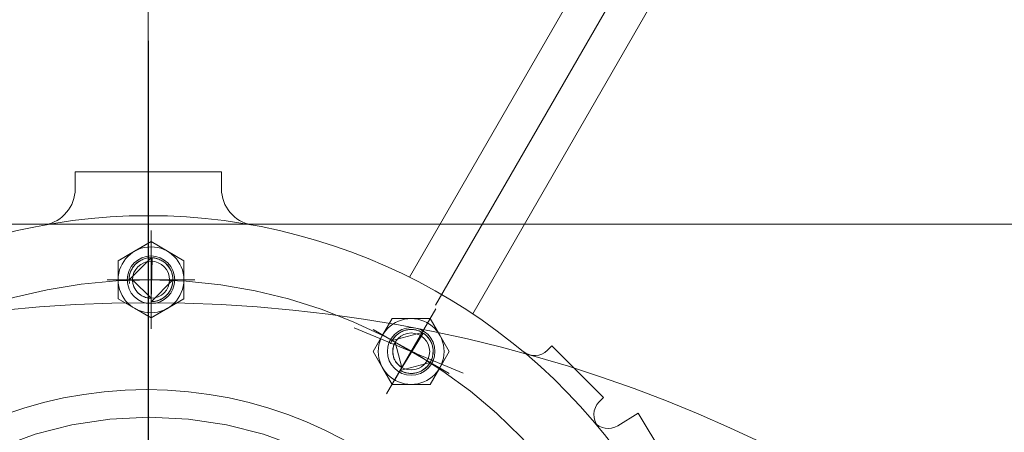
# Model space of a CAD drawing. Units: inches. Extents: x 31623 to 32477, y 8204 to 8855.
# Drawn here: x 31867 to 31878, y 8666 to 8670 of the extents above; entities that cross this region are included whole.
import ezdxf

# ---------------------------------------------------------------- set-up
doc = ezdxf.new("R2010")
doc.units = ezdxf.units.IN
doc.header["$MEASUREMENT"] = 0
doc.linetypes.add('EB_DASHDOT', pattern=[39, 30, -3, 3, -3])
doc.linetypes.add('点画线', pattern=[18, 12, -2, 2, -2])
doc.layers.get('0').update_dxf_attribs({"lineweight": 15})
doc.layers.add('中心线', color=1, linetype='EB_DASHDOT')
doc.layers.add('中心线层', color=1, linetype='点画线', lineweight=18)
doc.layers.add('细实线层', color=7, linetype='Continuous', lineweight=13)

msp = doc.modelspace()

# ---------------------------------------------------------------- linework, layer by layer
at = {"color": 7, "lineweight": 13}
for p, q in [((31871.376, 8667.693), (31875.848, 8675.44)), ((31872.057, 8667.298), (31876.636, 8675.229)), ((31869.352, 8668.827), (31867.778, 8668.827)), ((31867.778, 8668.827), (31867.778, 8668.643)), ((31869.352, 8668.827), (31869.352, 8668.643)), ((31888.922, 8668.264), (31848.208, 8668.264)), ((31868.594, 8668.075), (31868.24, 8667.87)), ((31868.417, 8667.972), (31868.594, 8668.075)), ((31868.594, 8668.075), (31868.594, 8668.075)), ((31868.594, 8668.075), (31868.771, 8667.972)), ((31868.949, 8667.87), (31868.594, 8668.075)), ((31868.24, 8667.87), (31868.417, 8667.972)), ((31868.417, 8667.972), (31868.417, 8667.972)), ((31868.771, 8667.972), (31868.771, 8667.972)), ((31868.771, 8667.972), (31868.949, 8667.87)), ((31868.24, 8667.665), (31868.24, 8667.87)), ((31868.24, 8667.87), (31868.24, 8667.87)), ((31868.24, 8667.87), (31868.24, 8667.461)), ((31868.358, 8667.665), (31868.594, 8667.902)), ((31868.411, 8667.814), (31868.403, 8667.804)), ((31868.419, 8667.824), (31868.411, 8667.814)), ((31868.427, 8667.833), (31868.419, 8667.824)), ((31868.436, 8667.841), (31868.427, 8667.833)), ((31868.446, 8667.849), (31868.436, 8667.841)), ((31868.455, 8667.857), (31868.446, 8667.849)), ((31868.466, 8667.864), (31868.455, 8667.857)), ((31868.476, 8667.87), (31868.466, 8667.864)), ((31868.487, 8667.876), (31868.476, 8667.87)), ((31868.498, 8667.881), (31868.487, 8667.876)), ((31868.51, 8667.886), (31868.498, 8667.881)), ((31868.521, 8667.89), (31868.51, 8667.886)), ((31868.533, 8667.894), (31868.521, 8667.89)), ((31868.545, 8667.897), (31868.533, 8667.894)), ((31868.557, 8667.899), (31868.545, 8667.897)), ((31868.569, 8667.9), (31868.557, 8667.899)), ((31868.582, 8667.901), (31868.569, 8667.9)), ((31868.594, 8667.902), (31868.582, 8667.901)), ((31868.607, 8667.901), (31868.594, 8667.429)), ((31868.619, 8667.9), (31868.607, 8667.901)), ((31868.631, 8667.899), (31868.619, 8667.9)), ((31868.643, 8667.897), (31868.631, 8667.899)), ((31868.655, 8667.894), (31868.643, 8667.897)), ((31868.667, 8667.89), (31868.655, 8667.894)), ((31868.679, 8667.886), (31868.667, 8667.89)), ((31868.69, 8667.881), (31868.679, 8667.886)), ((31868.701, 8667.876), (31868.69, 8667.881)), ((31868.712, 8667.87), (31868.701, 8667.876)), ((31868.723, 8667.864), (31868.712, 8667.87)), ((31868.733, 8667.857), (31868.723, 8667.864)), ((31868.743, 8667.849), (31868.733, 8667.857)), ((31868.752, 8667.841), (31868.743, 8667.849)), ((31868.761, 8667.833), (31868.752, 8667.841)), ((31868.77, 8667.824), (31868.761, 8667.833)), ((31868.778, 8667.814), (31868.77, 8667.824)), ((31868.785, 8667.804), (31868.778, 8667.814)), ((31868.949, 8667.87), (31868.949, 8667.87)), ((31868.949, 8667.87), (31868.949, 8667.665)), ((31868.949, 8667.461), (31868.949, 8667.87)), ((31868.361, 8667.702), (31868.359, 8667.69)), ((31868.363, 8667.715), (31868.361, 8667.702)), ((31868.366, 8667.727), (31868.363, 8667.715)), ((31868.37, 8667.738), (31868.366, 8667.727)), ((31868.374, 8667.75), (31868.37, 8667.738)), ((31868.378, 8667.762), (31868.374, 8667.75)), ((31868.384, 8667.773), (31868.378, 8667.762)), ((31868.39, 8667.784), (31868.384, 8667.773)), ((31868.396, 8667.794), (31868.39, 8667.784)), ((31868.403, 8667.804), (31868.396, 8667.794)), ((31868.792, 8667.794), (31868.785, 8667.804)), ((31868.799, 8667.784), (31868.792, 8667.794)), ((31868.805, 8667.773), (31868.799, 8667.784)), ((31868.81, 8667.762), (31868.805, 8667.773)), ((31868.815, 8667.75), (31868.81, 8667.762)), ((31868.819, 8667.738), (31868.815, 8667.75)), ((31868.822, 8667.727), (31868.819, 8667.738)), ((31868.825, 8667.715), (31868.822, 8667.727)), ((31868.827, 8667.702), (31868.825, 8667.715)), ((31868.829, 8667.69), (31868.827, 8667.702)), ((31868.24, 8667.461), (31868.24, 8667.665)), ((31868.24, 8667.665), (31868.24, 8667.665)), ((31868.359, 8667.69), (31868.358, 8667.678)), ((31868.358, 8667.678), (31868.358, 8667.665)), ((31868.395, 8667.665), (31868.358, 8667.665)), ((31868.358, 8667.665), (31868.83, 8667.665)), ((31868.594, 8667.467), (31868.395, 8667.665)), ((31868.395, 8667.665), (31868.396, 8667.655)), ((31868.594, 8667.467), (31868.395, 8667.665)), ((31868.396, 8667.655), (31868.396, 8667.645)), ((31868.396, 8667.645), (31868.398, 8667.634)), ((31868.398, 8667.634), (31868.4, 8667.624)), ((31868.4, 8667.624), (31868.402, 8667.614)), ((31868.402, 8667.614), (31868.405, 8667.604)), ((31868.405, 8667.604), (31868.408, 8667.594)), ((31868.83, 8667.665), (31868.594, 8667.429)), ((31868.819, 8667.592), (31868.822, 8667.604)), ((31868.822, 8667.604), (31868.825, 8667.616)), ((31868.825, 8667.616), (31868.827, 8667.629)), ((31868.827, 8667.629), (31868.829, 8667.641)), ((31868.83, 8667.678), (31868.829, 8667.69)), ((31868.829, 8667.641), (31868.83, 8667.653)), ((31868.83, 8667.665), (31868.83, 8667.678)), ((31868.83, 8667.653), (31868.83, 8667.665)), ((31868.949, 8667.665), (31868.949, 8667.461)), ((31868.408, 8667.594), (31868.412, 8667.585)), ((31868.412, 8667.585), (31868.417, 8667.575)), ((31868.417, 8667.575), (31868.422, 8667.566)), ((31868.422, 8667.566), (31868.427, 8667.557)), ((31868.427, 8667.557), (31868.433, 8667.549)), ((31868.433, 8667.549), (31868.44, 8667.54)), ((31868.44, 8667.54), (31868.446, 8667.532)), ((31868.446, 8667.532), (31868.454, 8667.525)), ((31868.454, 8667.525), (31868.461, 8667.518)), ((31868.461, 8667.518), (31868.469, 8667.511)), ((31868.469, 8667.511), (31868.477, 8667.505)), ((31868.477, 8667.505), (31868.486, 8667.499)), ((31868.486, 8667.499), (31868.495, 8667.493)), ((31868.495, 8667.493), (31868.504, 8667.488)), ((31868.743, 8667.482), (31868.752, 8667.49)), ((31868.752, 8667.49), (31868.761, 8667.498)), ((31868.761, 8667.498), (31868.77, 8667.507)), ((31868.77, 8667.507), (31868.778, 8667.517)), ((31868.778, 8667.517), (31868.785, 8667.527)), ((31868.785, 8667.527), (31868.792, 8667.537)), ((31868.792, 8667.537), (31868.799, 8667.547)), ((31868.799, 8667.547), (31868.805, 8667.558)), ((31868.805, 8667.558), (31868.81, 8667.569)), ((31868.81, 8667.569), (31868.815, 8667.581)), ((31868.815, 8667.581), (31868.819, 8667.592)), ((31868.417, 8667.359), (31868.24, 8667.461)), ((31868.24, 8667.461), (31868.24, 8667.461)), ((31868.24, 8667.461), (31868.594, 8667.256)), ((31868.504, 8667.488), (31868.513, 8667.484)), ((31868.513, 8667.484), (31868.523, 8667.48)), ((31868.523, 8667.48), (31868.533, 8667.476)), ((31868.533, 8667.476), (31868.543, 8667.473)), ((31868.543, 8667.473), (31868.553, 8667.471)), ((31868.553, 8667.471), (31868.563, 8667.469)), ((31868.563, 8667.469), (31868.573, 8667.468)), ((31868.573, 8667.468), (31868.584, 8667.467)), ((31868.584, 8667.467), (31868.594, 8667.467)), ((31868.594, 8667.429), (31868.594, 8667.467)), ((31868.594, 8667.256), (31868.949, 8667.461)), ((31868.594, 8667.429), (31868.607, 8667.43)), ((31868.607, 8667.43), (31868.619, 8667.431)), ((31868.619, 8667.431), (31868.631, 8667.432)), ((31868.631, 8667.432), (31868.643, 8667.434)), ((31868.643, 8667.434), (31868.655, 8667.437)), ((31868.655, 8667.437), (31868.667, 8667.441)), ((31868.667, 8667.441), (31868.679, 8667.445)), ((31868.679, 8667.445), (31868.69, 8667.45)), ((31868.69, 8667.45), (31868.701, 8667.455)), ((31868.701, 8667.455), (31868.712, 8667.461)), ((31868.712, 8667.461), (31868.723, 8667.467)), ((31868.723, 8667.467), (31868.733, 8667.474)), ((31868.733, 8667.474), (31868.743, 8667.482)), ((31868.949, 8667.461), (31868.771, 8667.359)), ((31868.949, 8667.461), (31868.949, 8667.461)), ((31868.594, 8667.256), (31868.417, 8667.359)), ((31868.417, 8667.359), (31868.417, 8667.359)), ((31868.771, 8667.359), (31868.594, 8667.256)), ((31868.771, 8667.359), (31868.771, 8667.359)), ((31868.594, 8667.256), (31868.594, 8667.256)), ((31871.189, 8667.248), (31870.985, 8666.894)), ((31871.087, 8667.071), (31871.189, 8667.248)), ((31871.189, 8667.248), (31871.189, 8667.248)), ((31871.189, 8667.248), (31871.394, 8667.248)), ((31871.599, 8667.248), (31871.189, 8667.248)), ((31871.394, 8667.248), (31871.394, 8667.248)), ((31871.394, 8667.248), (31871.599, 8667.248)), ((31871.599, 8667.248), (31871.599, 8667.248)), ((31871.599, 8667.248), (31871.701, 8667.071)), ((31871.803, 8666.894), (31871.599, 8667.248)), ((31870.985, 8666.894), (31871.087, 8667.071)), ((31871.087, 8667.071), (31871.087, 8667.071)), ((31871.189, 8667.012), (31871.512, 8667.099)), ((31871.236, 8667.07), (31871.227, 8667.061)), ((31871.245, 8667.078), (31871.236, 8667.07)), ((31871.255, 8667.085), (31871.245, 8667.078)), ((31871.265, 8667.092), (31871.255, 8667.085)), ((31871.276, 8667.099), (31871.265, 8667.092)), ((31871.287, 8667.105), (31871.276, 8667.099)), ((31871.523, 8667.092), (31871.276, 8666.689)), ((31871.298, 8667.11), (31871.287, 8667.105)), ((31871.309, 8667.115), (31871.298, 8667.11)), ((31871.321, 8667.119), (31871.309, 8667.115)), ((31871.333, 8667.122), (31871.321, 8667.119)), ((31871.345, 8667.125), (31871.333, 8667.122)), ((31871.357, 8667.127), (31871.345, 8667.125)), ((31871.369, 8667.129), (31871.357, 8667.127)), ((31871.382, 8667.13), (31871.369, 8667.129)), ((31871.394, 8667.13), (31871.382, 8667.13)), ((31871.406, 8667.13), (31871.394, 8667.13)), ((31871.419, 8667.129), (31871.406, 8667.13)), ((31871.431, 8667.127), (31871.419, 8667.129)), ((31871.443, 8667.125), (31871.431, 8667.127)), ((31871.455, 8667.122), (31871.443, 8667.125)), ((31871.467, 8667.119), (31871.455, 8667.122)), ((31871.479, 8667.115), (31871.467, 8667.119)), ((31871.49, 8667.11), (31871.479, 8667.115)), ((31871.501, 8667.105), (31871.49, 8667.11)), ((31871.512, 8667.099), (31871.501, 8667.105)), ((31871.533, 8667.085), (31871.523, 8667.092)), ((31871.543, 8667.078), (31871.533, 8667.085)), ((31871.552, 8667.07), (31871.543, 8667.078)), ((31871.561, 8667.061), (31871.552, 8667.07)), ((31871.701, 8667.071), (31871.701, 8667.071)), ((31871.701, 8667.071), (31871.803, 8666.894)), ((31871.196, 8667.023), (31871.189, 8667.012)), ((31871.222, 8666.994), (31871.189, 8667.012)), ((31871.189, 8667.012), (31871.599, 8666.776)), ((31871.203, 8667.033), (31871.196, 8667.023)), ((31871.21, 8667.043), (31871.203, 8667.033)), ((31871.208, 8666.965), (31871.205, 8666.956)), ((31871.212, 8666.975), (31871.208, 8666.965)), ((31871.218, 8667.052), (31871.21, 8667.043)), ((31871.217, 8666.984), (31871.212, 8666.975)), ((31871.222, 8666.994), (31871.217, 8666.984)), ((31871.227, 8667.061), (31871.218, 8667.052)), ((31871.295, 8666.722), (31871.222, 8666.994)), ((31871.295, 8666.722), (31871.222, 8666.994)), ((31871.57, 8667.052), (31871.561, 8667.061)), ((31871.578, 8667.043), (31871.57, 8667.052)), ((31871.585, 8667.033), (31871.578, 8667.043)), ((31871.592, 8667.023), (31871.585, 8667.033)), ((31871.599, 8667.012), (31871.592, 8667.023)), ((31871.604, 8667.001), (31871.599, 8667.012)), ((31871.61, 8666.99), (31871.604, 8667.001)), ((31871.615, 8666.979), (31871.61, 8666.99)), ((31871.619, 8666.967), (31871.615, 8666.979)), ((31871.622, 8666.955), (31871.619, 8666.967)), ((31871.087, 8666.717), (31870.985, 8666.894)), ((31870.985, 8666.894), (31870.985, 8666.894)), ((31870.985, 8666.894), (31871.189, 8666.54)), ((31871.196, 8666.915), (31871.195, 8666.904)), ((31871.195, 8666.904), (31871.195, 8666.894)), ((31871.195, 8666.894), (31871.195, 8666.884)), ((31871.195, 8666.884), (31871.196, 8666.873)), ((31871.198, 8666.925), (31871.196, 8666.915)), ((31871.196, 8666.873), (31871.198, 8666.863)), ((31871.199, 8666.935), (31871.198, 8666.925)), ((31871.198, 8666.863), (31871.199, 8666.853)), ((31871.202, 8666.946), (31871.199, 8666.935)), ((31871.205, 8666.956), (31871.202, 8666.946)), ((31871.599, 8666.54), (31871.803, 8666.894)), ((31871.625, 8666.943), (31871.622, 8666.955)), ((31871.627, 8666.931), (31871.625, 8666.943)), ((31871.625, 8666.845), (31871.627, 8666.857)), ((31871.629, 8666.919), (31871.627, 8666.931)), ((31871.627, 8666.857), (31871.629, 8666.869)), ((31871.63, 8666.906), (31871.629, 8666.919)), ((31871.629, 8666.869), (31871.63, 8666.882)), ((31871.63, 8666.894), (31871.63, 8666.906)), ((31871.63, 8666.882), (31871.63, 8666.894)), ((31871.803, 8666.894), (31871.701, 8666.717)), ((31871.803, 8666.894), (31871.803, 8666.894)), ((31872.861, 8666.908), (31872.908, 8666.955)), ((31873.465, 8666.398), (31872.908, 8666.955)), ((31871.199, 8666.853), (31871.202, 8666.843)), ((31871.202, 8666.843), (31871.205, 8666.833)), ((31871.205, 8666.833), (31871.208, 8666.823)), ((31871.208, 8666.823), (31871.212, 8666.813)), ((31871.212, 8666.813), (31871.217, 8666.804)), ((31871.217, 8666.804), (31871.222, 8666.795)), ((31871.222, 8666.795), (31871.227, 8666.786)), ((31871.227, 8666.786), (31871.233, 8666.777)), ((31871.233, 8666.777), (31871.239, 8666.769)), ((31871.239, 8666.769), (31871.246, 8666.761)), ((31871.246, 8666.761), (31871.253, 8666.753)), ((31871.253, 8666.753), (31871.261, 8666.746)), ((31871.599, 8666.776), (31871.276, 8666.689)), ((31871.578, 8666.745), (31871.585, 8666.755)), ((31871.585, 8666.755), (31871.592, 8666.765)), ((31871.592, 8666.765), (31871.599, 8666.776)), ((31871.599, 8666.776), (31871.604, 8666.787)), ((31871.604, 8666.787), (31871.61, 8666.798)), ((31871.61, 8666.798), (31871.615, 8666.809)), ((31871.615, 8666.809), (31871.619, 8666.821)), ((31871.619, 8666.821), (31871.622, 8666.833)), ((31871.622, 8666.833), (31871.625, 8666.845)), ((31871.189, 8666.54), (31871.087, 8666.717)), ((31871.087, 8666.717), (31871.087, 8666.717)), ((31871.261, 8666.746), (31871.269, 8666.739)), ((31871.269, 8666.739), (31871.277, 8666.733)), ((31871.276, 8666.689), (31871.295, 8666.722)), ((31871.276, 8666.689), (31871.287, 8666.684)), ((31871.277, 8666.733), (31871.286, 8666.727)), ((31871.286, 8666.727), (31871.295, 8666.722)), ((31871.287, 8666.684), (31871.298, 8666.678)), ((31871.298, 8666.678), (31871.309, 8666.674)), ((31871.309, 8666.674), (31871.321, 8666.669)), ((31871.321, 8666.669), (31871.333, 8666.666)), ((31871.333, 8666.666), (31871.345, 8666.663)), ((31871.345, 8666.663), (31871.357, 8666.661)), ((31871.357, 8666.661), (31871.369, 8666.659)), ((31871.369, 8666.659), (31871.382, 8666.658)), ((31871.382, 8666.658), (31871.394, 8666.658)), ((31871.394, 8666.658), (31871.406, 8666.658)), ((31871.406, 8666.658), (31871.419, 8666.659)), ((31871.419, 8666.659), (31871.431, 8666.661)), ((31871.431, 8666.661), (31871.443, 8666.663)), ((31871.443, 8666.663), (31871.455, 8666.666)), ((31871.455, 8666.666), (31871.467, 8666.669)), ((31871.467, 8666.669), (31871.479, 8666.674)), ((31871.479, 8666.674), (31871.49, 8666.678)), ((31871.49, 8666.678), (31871.501, 8666.684)), ((31871.501, 8666.684), (31871.512, 8666.689)), ((31871.512, 8666.689), (31871.523, 8666.696)), ((31871.523, 8666.696), (31871.533, 8666.703)), ((31871.533, 8666.703), (31871.543, 8666.71)), ((31871.543, 8666.71), (31871.552, 8666.718)), ((31871.552, 8666.718), (31871.561, 8666.727)), ((31871.561, 8666.727), (31871.57, 8666.736)), ((31871.57, 8666.736), (31871.578, 8666.745)), ((31871.701, 8666.717), (31871.599, 8666.54)), ((31871.394, 8666.54), (31871.189, 8666.54)), ((31871.189, 8666.54), (31871.189, 8666.54)), ((31871.189, 8666.54), (31871.599, 8666.54)), ((31871.599, 8666.54), (31871.394, 8666.54)), ((31871.394, 8666.54), (31871.394, 8666.54)), ((31871.599, 8666.54), (31871.599, 8666.54)), ((31873.418, 8666.351), (31873.465, 8666.398)), ((31873.837, 8666.229), (31873.617, 8666.095)), ((31873.837, 8666.229), (31877.624, 8660.008))]:
    msp.add_line(p, q, dxfattribs=at)
for centre, radius in [((31868.594, 8667.665), 0.354), ((31868.594, 8667.665), 0.256), ((31868.594, 8667.665), 0.199), ((31868.565, 8652.211), 15.207), ((31871.394, 8666.894), 0.354), ((31871.394, 8666.894), 0.256), ((31871.394, 8666.894), 0.199), ((31868.544, 8662.055), 4.429)]:
    msp.add_circle(centre, radius, dxfattribs=at)
for centre, radius, start, end in [((31868.575, 8662.055), 22.933, 301.3558, 238.585), ((31868.555, 8662.055), 21.496, 303.5084, 236.556), ((31867.384, 8668.643), 0.394, 280.1652, 360), ((31869.746, 8668.643), 0.394, 180, 259.8367), ((31868.565, 8662.055), 6.299, 31.3333, 148.6688), ((31872.722, 8667.047), 0.197, 230.2159, 315), ((31873.557, 8666.212), 0.197, 135, 219.7841), ((31873.514, 8666.263), 0.197, 220.3713, 301.3312)]:
    msp.add_arc(centre, radius, start, end, dxfattribs=at)
msp.add_open_spline([(31852.234, 8678.397), (31850.755, 8677.015), (31848.105, 8673.859), (31845.445, 8668.244), (31844.376, 8662.045), (31845.022, 8655.734), (31847.273, 8649.746), (31851.032, 8644.499), (31856.07, 8640.374), (31862.051, 8637.675), (31868.583, 8636.547), (31875.215, 8637.313), (31881.483, 8639.711), (31886.946, 8643.696), (31891.221, 8648.989), (31893.992, 8655.252), (31895.076, 8662.062), (31894.324, 8668.962), (31891.812, 8675.479), (31887.66, 8681.151), (31882.157, 8685.594), (31875.649, 8688.475), (31870.935, 8689.195), (31868.575, 8689.261)], degree=3, knots=[0, 0, 0, 0, 6187.666026, 12450.355458, 18783.77638, 25175.55398, 31622.065679, 38124.713595, 44683.237858, 51298.550922, 57973.870728, 64697.019294, 71462.748657, 78273.501796, 85129.278897, 92030.080145, 98977.285843, 105969.701152, 113006.622999, 120087.951186, 127214.495945, 134386.492849, 141603.663266, 141603.663266, 141603.663266, 141603.663266], dxfattribs=at)
at = {"layer": '中心线', "color": 7, "lineweight": 13, "ltscale": 3}
for p, q in [((31868.565, 8682.403), (31868.565, 8637.299)), ((31871.657, 8667.393), (31876.301, 8675.437)), ((31870.78, 8667.148), (31871.954, 8666.662))]:
    msp.add_line(p, q, dxfattribs=at)
at = {"layer": '中心线', "color": 7}
msp.add_line((31868.565, 8670.234), (31868.565, 8633.032), dxfattribs=at)
at = {"layer": '中心线', "color": 7, "lineweight": 13, "ltscale": 3}
for radius in [22.244, 21.26, 4.134]:
    msp.add_circle((31868.575, 8662.055), radius, dxfattribs=at)
msp.add_arc((31868.565, 8662.055), 5.61, 29.0169, 150.3573, dxfattribs=at)
at = {"layer": '中心线层', "color": 7, "linetype": '点画线', "lineweight": 18}
for p, q in [((31868.594, 8667.138), (31868.594, 8668.193)), ((31868.594, 8667.311), (31868.594, 8668.02)), ((31869.067, 8667.665), (31868.122, 8667.665)), ((31868.24, 8667.665), (31868.949, 8667.665)), ((31871.13, 8666.437), (31871.658, 8667.351)), ((31871.217, 8666.587), (31871.571, 8667.201)), ((31871.803, 8666.658), (31870.985, 8667.13)), ((31871.087, 8667.071), (31871.701, 8666.717))]:
    msp.add_line(p, q, dxfattribs=at)
at = {"layer": '细实线层', "color": 7}
for centre, start, end in [((31868.594, 8667.665), 270, 190), ((31871.394, 8666.894), 240, 160)]:
    msp.add_arc(centre, 0.236, start, end, dxfattribs=at)

doc.saveas('drawing.dxf')
